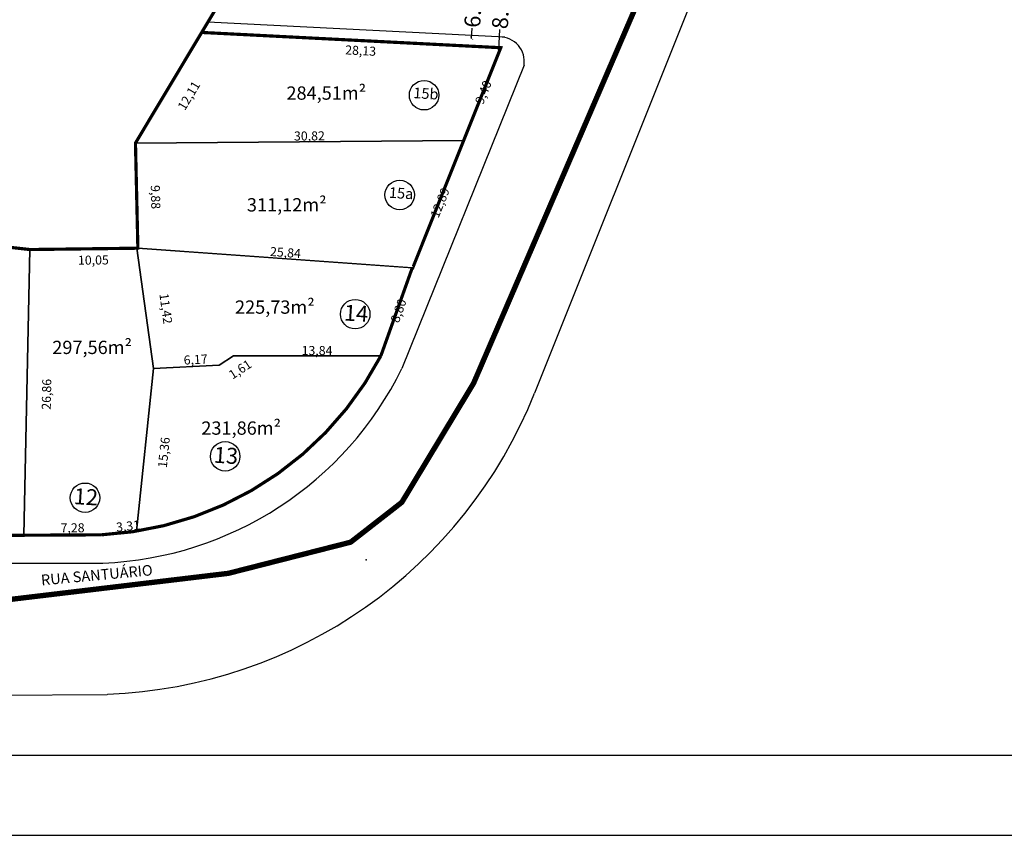
# Model space of a CAD drawing. Units: inches. Extents: x 281557 to 282286, y 1668595 to 1669163.
# Drawn here: x 281949 to 282041, y 1668595 to 1668672 of the extents above; entities that cross this region are included whole.
import ezdxf

# ---------------------------------------------------------------- set-up
doc = ezdxf.new("R2010")
doc.units = ezdxf.units.IN
doc.header["$MEASUREMENT"] = 0
doc.linetypes.add('HIDDEN', pattern=[0.375, 0.25, -0.125])
for name, color, linetype in [('A RUA', 7, 'Continuous'), ('Dimensão lote', 7, 'Continuous'), ('LIMITE-FISICO-VILA', 7, 'HIDDEN'), ('lotes', 5, 'Continuous'), ('MARGEM', 7, 'Continuous'), ('Numero Lote', 1, 'Continuous'), ('Quadras', 7, 'Continuous'), ('TEXTO-RUAS', 7, 'Continuous')]:
    doc.layers.add(name, color=color, linetype=linetype)
doc.styles.add('ROMANS', font='arial.ttf')
doc.styles.get("Standard").update_dxf_attribs({"font": 'arial.ttf'})
doc.dimstyles.new('Copy of STANDARD', dxfattribs={"dimtxt": 0.85, "dimasz": 0.3, "dimexe": 0.18, "dimexo": 0.0625, "dimgap": 0.09, "dimtad": 0, "dimzin": 0, "dimtxsty": 'ROMANS', "dimblk": 'NONE', "dimcen": 0.09, "dimse1": 1, "dimse2": 1, "dimsd1": 1, "dimsd2": 1, "dimclrd": 42, "dimaunit": 1, "dimadec": 0, "dimazin": 0, "dimtfac": 1, "dimtofl": 0, "dimtmove": 2, "dimatfit": 3, "dimldrblk": 'NONE', "dimfxl": 1, "dimtolj": 1, "dimtzin": 0, "dimarcsym": 0})
doc.dimstyles.get("Standard").update_dxf_attribs({"dimtxt": 0.18, "dimasz": 0.18, "dimexe": 0.18, "dimexo": 0.0625, "dimgap": 0.09, "dimtad": 0, "dimtih": 1, "dimtoh": 1, "dimdec": 4, "dimzin": 0, "dimdsep": 46, "dimtxsty": 'Standard', "dimcen": 0.09, "dimadec": 0, "dimazin": 0, "dimtfac": 1, "dimtdec": 4, "dimtofl": 0, "dimtmove": 0, "dimatfit": 3, "dimfxl": 1, "dimtolj": 1, "dimtzin": 0, "dimarcsym": 0})

# ---------------------------------------------------------------- blocks, each defined once
blk = doc.blocks.new('_ArchTick')
at = {"color": 0, "linetype": 'ByBlock', "lineweight": 25, "const_width": 0.15}
blk.add_lwpolyline([(-0.5, -0.5), (0.5, 0.5)], dxfattribs=at)
blk = doc.blocks.new('*D1402')
at = {"layer": 'Defpoints', "color": 0, "linetype": 'Continuous', "transparency": 16777216}
for p in [(281993.155, 1668677.013), (281992.747, 1668669.024), (281992.747, 1668669.024)]:
    blk.add_point(p, dxfattribs=at)
at = {"layer": 'Quadras', "color": 42, "linetype": 'Continuous', "lineweight": -2, "transparency": 16777216}
for p, q in [((281994.085, 1668676.856), (281993.985, 1668674.895)), ((281993.677, 1668668.867), (281993.777, 1668670.827))]:
    blk.add_line(p, q, dxfattribs=at)
at = {"layer": 'Quadras', "color": 42, "linetype": 'Continuous', "lineweight": -2, "transparency": 16777216, "xscale": 0.3, "yscale": 0.3, "zscale": 0.3}
for p, rotation in [((281994.085, 1668676.856), 87.0750657140451), ((281993.677, 1668668.867), 267.0750657140451)]:
    blk.add_blockref('_ArchTick', p, dxfattribs=dict(at, rotation=rotation))
at = {"layer": 'Quadras', "color": 0, "linetype": 'Continuous', "lineweight": 25, "transparency": 16777216, "insert": (281993.881, 1668672.861), "char_height": 1.5, "attachment_point": 5, "rotation": 87.0751, "style": 'ROMANS'}
blk.add_mtext('\\A1;8.00', dxfattribs=at)
blk = doc.blocks.new('*D1413')
at = {"layer": 'Defpoints', "color": 0, "linetype": 'Continuous', "transparency": 16777216}
for p in [(281990.509, 1668676.147), (281990.203, 1668670.155), (281990.203, 1668670.155)]:
    blk.add_point(p, dxfattribs=at)
at = {"layer": 'Quadras', "color": 42, "linetype": 'Continuous', "lineweight": -2, "transparency": 16777216}
for p, q in [((281991.439, 1668675.99), (281991.39, 1668675.031)), ((281991.133, 1668669.998), (281991.182, 1668670.957))]:
    blk.add_line(p, q, dxfattribs=at)
at = {"layer": 'Quadras', "color": 42, "linetype": 'Continuous', "lineweight": -2, "transparency": 16777216, "xscale": 0.3, "yscale": 0.3, "zscale": 0.3}
for p, rotation in [((281991.439, 1668675.99), 87.07506570279276), ((281991.133, 1668669.998), 267.0750657027928)]:
    blk.add_blockref('_ArchTick', p, dxfattribs=dict(at, rotation=rotation))
at = {"layer": 'Quadras', "color": 0, "linetype": 'Continuous', "lineweight": 25, "transparency": 16777216, "insert": (281991.286, 1668672.994), "char_height": 1.5, "attachment_point": 5, "rotation": 87.0751, "style": 'ROMANS'}
blk.add_mtext('\\A1;6.00', dxfattribs=at)
blk = doc.blocks.new('*D1334')
at = {"layer": 'Defpoints', "color": 0, "transparency": 16777216}
for p in [(281965.778, 1668670.552), (281993.867, 1668669.117), (281993.824, 1668668.284)]:
    blk.add_point(p, dxfattribs=at)
at = {"layer": 'Dimensão lote', "color": 0, "transparency": 16777216, "insert": (281980.709, 1668668.845), "char_height": 0.85, "attachment_point": 5, "rotation": 357.0751, "style": 'ROMANS'}
blk.add_mtext('\\A1;28,13', dxfattribs=at)
blk = doc.blocks.new('_None')
blk = doc.blocks.new('*D1335')
at = {"layer": 'Defpoints', "color": 0, "transparency": 16777216}
for p in [(281993.867, 1668669.117), (281989.557, 1668660.72), (281990.38, 1668660.391)]:
    blk.add_point(p, dxfattribs=at)
at = {"layer": 'Dimensão lote', "color": 0, "transparency": 16777216, "insert": (281992.23, 1668664.925), "char_height": 0.85, "attachment_point": 5, "rotation": 68.21921, "style": 'ROMANS'}
blk.add_mtext('\\A1;9,40', dxfattribs=at)
blk = doc.blocks.new('*D1336')
at = {"layer": 'Defpoints', "color": 0, "transparency": 16777216}
for p in [(281959.551, 1668660.869), (281959.557, 1668660.159), (281990.38, 1668660.391)]:
    blk.add_point(p, dxfattribs=at)
at = {"layer": 'Dimensão lote', "color": 0, "transparency": 16777216, "insert": (281975.893, 1668660.828), "char_height": 0.85, "attachment_point": 5, "rotation": 0.43129, "style": 'ROMANS'}
blk.add_mtext('\\A1;30,82', dxfattribs=at)
blk = doc.blocks.new('*D1337')
at = {"layer": 'Defpoints', "color": 0, "transparency": 16777216}
for p in [(281965.778, 1668670.552), (281966.758, 1668669.965), (281959.557, 1668660.159)]:
    blk.add_point(p, dxfattribs=at)
at = {"layer": 'Dimensão lote', "color": 0, "transparency": 16777216, "insert": (281964.577, 1668664.611), "char_height": 0.85, "attachment_point": 5, "rotation": 59.09602, "style": 'ROMANS'}
blk.add_mtext('\\A1;12,11', dxfattribs=at)
blk = doc.blocks.new('*D1338')
at = {"layer": 'Defpoints', "color": 0, "transparency": 16777216}
for p in [(281959.557, 1668660.159), (281959.783, 1668650.277), (281960.631, 1668650.297)]:
    blk.add_point(p, dxfattribs=at)
at = {"layer": 'Dimensão lote', "color": 0, "transparency": 16777216, "insert": (281961.447, 1668655.08), "char_height": 0.85, "attachment_point": 5, "rotation": 271.31527, "style": 'ROMANS'}
blk.add_mtext('\\A1;9,88', dxfattribs=at)
blk = doc.blocks.new('*D1339')
at = {"layer": 'Defpoints', "color": 0, "transparency": 16777216}
for p in [(281959.783, 1668650.277), (281985.606, 1668649.108), (281985.557, 1668648.434)]:
    blk.add_point(p, dxfattribs=at)
at = {"layer": 'Dimensão lote', "color": 0, "transparency": 16777216, "insert": (281973.648, 1668649.872), "char_height": 0.85, "attachment_point": 5, "rotation": 355.90975, "style": 'ROMANS'}
blk.add_mtext('\\A1;25,84', dxfattribs=at)
blk = doc.blocks.new('*D1340')
at = {"layer": 'Defpoints', "color": 0, "transparency": 16777216}
for p in [(281989.642, 1668660.689), (281990.38, 1668660.391), (281985.557, 1668648.434)]:
    blk.add_point(p, dxfattribs=at)
at = {"layer": 'Dimensão lote', "color": 0, "transparency": 16777216, "insert": (281988.16, 1668654.553), "char_height": 0.85, "attachment_point": 5, "rotation": 68.03272, "style": 'ROMANS'}
blk.add_mtext('\\A1;12,89', dxfattribs=at)
blk = doc.blocks.new('*D1341')
at = {"layer": 'Defpoints', "color": 0, "transparency": 16777216}
for p in [(281968.76, 1668640.832), (281968.758, 1668640.174), (281982.601, 1668640.149)]:
    blk.add_point(p, dxfattribs=at)
at = {"layer": 'Dimensão lote', "color": 0, "transparency": 16777216, "insert": (281976.611, 1668640.663), "char_height": 0.85, "attachment_point": 5, "rotation": 359.89494, "style": 'ROMANS'}
blk.add_mtext('\\A1;13,84', dxfattribs=at)
blk = doc.blocks.new('*D1342')
at = {"layer": 'Defpoints', "color": 0, "transparency": 16777216}
for p in [(281968.758, 1668640.174), (281967.408, 1668639.294), (281967.504, 1668639.147)]:
    blk.add_point(p, dxfattribs=at)
at = {"layer": 'Dimensão lote', "color": 0, "transparency": 16777216, "insert": (281969.383, 1668638.892), "char_height": 0.85, "attachment_point": 5, "rotation": 33.09991, "style": 'ROMANS'}
blk.add_mtext('\\A1;1,61', dxfattribs=at)
blk = doc.blocks.new('*D1343')
at = {"layer": 'Defpoints', "color": 0, "transparency": 16777216}
for p in [(281961.198, 1668639.81), (281961.243, 1668638.964), (281967.408, 1668639.294)]:
    blk.add_point(p, dxfattribs=at)
at = {"layer": 'Dimensão lote', "color": 0, "transparency": 16777216, "insert": (281965.21, 1668639.818), "char_height": 0.85, "attachment_point": 5, "rotation": 3.06552, "style": 'ROMANS'}
blk.add_mtext('\\A1;6,17', dxfattribs=at)
blk = doc.blocks.new('*D1344')
at = {"layer": 'Defpoints', "color": 0, "transparency": 16777216}
for p in [(281959.688, 1668650.276), (281960.71, 1668650.417), (281961.243, 1668638.964)]:
    blk.add_point(p, dxfattribs=at)
at = {"layer": 'Dimensão lote', "color": 0, "transparency": 16777216, "insert": (281962.417, 1668644.604), "char_height": 0.85, "attachment_point": 5, "rotation": 277.82811, "style": 'ROMANS'}
blk.add_mtext('\\A1;11,42', dxfattribs=at)
blk = doc.blocks.new('*D1345')
at = {"layer": 'Defpoints', "color": 0, "transparency": 16777216}
for p in [(281961.243, 1668638.964), (281962.089, 1668638.877), (281959.66, 1668623.688)]:
    blk.add_point(p, dxfattribs=at)
at = {"layer": 'Dimensão lote', "color": 0, "transparency": 16777216, "insert": (281962.227, 1668631.082), "char_height": 0.85, "attachment_point": 5, "rotation": 84.08336, "style": 'ROMANS'}
blk.add_mtext('\\A1;15,36', dxfattribs=at)
blk = doc.blocks.new('*D1346')
at = {"layer": 'Defpoints', "color": 0, "transparency": 16777216}
for p in [(281949.638, 1668650.151), (281959.688, 1668650.276), (281949.649, 1668649.256)]:
    blk.add_point(p, dxfattribs=at)
at = {"layer": 'Dimensão lote', "color": 0, "transparency": 16777216, "insert": (281955.604, 1668649.161), "char_height": 0.85, "attachment_point": 5, "rotation": 0.71064, "style": 'ROMANS'}
blk.add_mtext('\\A1;10,05', dxfattribs=at)
blk = doc.blocks.new('*D1347')
at = {"layer": 'Defpoints', "color": 0, "transparency": 16777216}
for p in [(281949.638, 1668650.151), (281949.088, 1668623.299), (281950, 1668623.281)]:
    blk.add_point(p, dxfattribs=at)
at = {"layer": 'Dimensão lote', "color": 0, "transparency": 16777216, "insert": (281951.205, 1668636.55), "char_height": 0.85, "attachment_point": 5, "rotation": 88.82632, "style": 'ROMANS'}
blk.add_mtext('\\A1;26,86', dxfattribs=at)
blk = doc.blocks.new('*D1348')
at = {"layer": 'Defpoints', "color": 0, "transparency": 16777216}
for p in [(281956.36, 1668624.179), (281949.088, 1668623.299), (281956.365, 1668623.343)]:
    blk.add_point(p, dxfattribs=at)
at = {"layer": 'Dimensão lote', "color": 0, "transparency": 16777216, "insert": (281953.651, 1668624), "char_height": 0.85, "attachment_point": 5, "rotation": 0.34616, "style": 'ROMANS'}
blk.add_mtext('\\A1;7,28', dxfattribs=at)
blk = doc.blocks.new('*D1349')
at = {"layer": 'Defpoints', "color": 0, "transparency": 16777216}
for p in [(281959.576, 1668624.495), (281956.365, 1668623.343), (281959.66, 1668623.688)]:
    blk.add_point(p, dxfattribs=at)
at = {"layer": 'Dimensão lote', "color": 0, "transparency": 16777216, "insert": (281958.858, 1668624.165), "char_height": 0.85, "attachment_point": 5, "rotation": 5.97601, "style": 'ROMANS'}
blk.add_mtext('\\A1;3,31', dxfattribs=at)
blk = doc.blocks.new('*D1350')
at = {"layer": 'Defpoints', "color": 0, "transparency": 16777216}
for p in [(281938.666, 1668651.38), (281949.638, 1668650.151), (281949.535, 1668649.228)]:
    blk.add_point(p, dxfattribs=at)
at = {"layer": 'Dimensão lote', "color": 0, "transparency": 16777216, "insert": (281944.979, 1668649.685), "char_height": 0.85, "attachment_point": 5, "rotation": 353.6121, "style": 'ROMANS'}
blk.add_mtext('\\A1;11,04', dxfattribs=at)
blk = doc.blocks.new('*D1352')
at = {"layer": 'Defpoints', "color": 0, "transparency": 16777216}
for p in [(281949.083, 1668624.178), (281939.004, 1668623.239), (281949.088, 1668623.299)]:
    blk.add_point(p, dxfattribs=at)
at = {"layer": 'Dimensão lote', "color": 0, "transparency": 16777216, "insert": (281944.97, 1668623.991), "char_height": 0.85, "attachment_point": 5, "rotation": 0.34616, "style": 'ROMANS'}
blk.add_mtext('\\A1;10,08', dxfattribs=at)
blk = doc.blocks.new('*D2179')
at = {"layer": 'Defpoints', "color": 0, "transparency": 16777216}
for p in [(281970.43, 1668678.324), (281965.072, 1668670.974), (281965.778, 1668670.552)]:
    blk.add_point(p, dxfattribs=at)
at = {"layer": 'Dimensão lote', "color": 0, "transparency": 16777216, "insert": (281968.328, 1668674.703), "char_height": 0.85, "attachment_point": 5, "rotation": 59.09602, "style": 'ROMANS'}
blk.add_mtext('\\A1;9,06', dxfattribs=at)
blk = doc.blocks.new('*D2095')
at = {"layer": 'Defpoints', "color": 0, "transparency": 16777216}
for p in [(281985.557, 1668648.434), (281981.852, 1668640.416), (281982.601, 1668640.149)]:
    blk.add_point(p, dxfattribs=at)
at = {"layer": 'Dimensão lote', "color": 0, "transparency": 16777216, "insert": (281984.26, 1668644.402), "char_height": 0.85, "attachment_point": 5, "rotation": 70.3634, "style": 'ROMANS'}
blk.add_mtext('\\A1;8,80', dxfattribs=at)

msp = doc.modelspace()

# ---------------------------------------------------------------- linework, layer by layer
at = {"layer": 'A RUA', "linetype": 'Continuous'}
for p, q in [((282017.817, 1668688.63), (281997.043, 1668636.64)), ((281994.259, 1668670.098), (281966.359, 1668671.523)), ((281996.053, 1668667.468), (281984.582, 1668638.985)), ((281941.272, 1668620.652), (281956.502, 1668620.694)), ((281903.981, 1668608.027), (281956.911, 1668608.346))]:
    msp.add_line(p, q, dxfattribs=at)
for centre, radius, start, end in [((281993.777, 1668667.821), 2.303, 351.1857, 90.59773), ((281955.212, 1668653.374), 32.706, 272.26093, 333.89833), ((281955.255, 1668653.337), 45, 272.11671, 338.21921)]:
    msp.add_arc(centre, radius, start, end, dxfattribs=at)
msp.add_point((281981.222, 1668620.991), dxfattribs=at)
at = {"layer": 'LIMITE-FISICO-VILA', "linetype": 'Continuous', "lineweight": 53, "const_width": 0.5}
msp.add_lwpolyline([(281843.633, 1668621.85), (281872.239, 1668619.743), (281902.205, 1668618.443), (281926.59, 1668617.39), (281942.839, 1668616.678), (281968.279, 1668619.723), (281979.769, 1668622.651), (281984.575, 1668626.398), (281991.311, 1668637.578), (282006.921, 1668673.815), (282016.671, 1668696.026), (282032.407, 1668714.119), (282063.634, 1668739.005)], dxfattribs=at)
at = {"layer": 'lotes'}
msp.add_lwpolyline([(281911.85, 1668673.353), (281910.997, 1668665.209), (281910.39, 1668651.193), (281917.329, 1668650.193), (281927.114, 1668650.737), (281938.666, 1668651.38), (281949.638, 1668650.151), (281959.783, 1668650.277), (281959.557, 1668660.159), (281965.778, 1668670.552), (281970.43, 1668678.324)], dxfattribs=at)
for points in [[(281993.867, 1668669.117), (281965.778, 1668670.552), (281959.557, 1668660.159), (281990.38, 1668660.391)], [(281990.38, 1668660.391), (281959.557, 1668660.159), (281959.783, 1668650.277), (281985.601, 1668648.431)], [(281949.638, 1668650.151), (281938.666, 1668651.38), (281939.004, 1668623.239), (281949.088, 1668623.299)], [(281985.557, 1668648.434), (281959.783, 1668650.277), (281959.688, 1668650.276), (281961.243, 1668638.964), (281967.408, 1668639.294), (281968.758, 1668640.174), (281982.601, 1668640.149)]]:
    msp.add_lwpolyline(points, close=True, dxfattribs=at)
for points in [[(281961.243, 1668638.964), (281959.688, 1668650.276), (281949.638, 1668650.151), (281949.088, 1668623.299), (281956.365, 1668623.343, 0.026349), (281959.66, 1668623.688)], [(281982.601, 1668640.149), (281968.758, 1668640.174), (281967.408, 1668639.294), (281961.243, 1668638.964), (281959.66, 1668623.688, 0.236996)]]:
    msp.add_lwpolyline(points, format="xyb", close=True, dxfattribs=at)
at = {"layer": 'MARGEM'}
msp.add_line((282278.224, 1668602.623), (281575.295, 1668602.605), dxfattribs=at)
at = {"layer": 'MARGEM', "color": 7}
msp.add_line((281556.545, 1668595.104), (282285.724, 1668595.124), dxfattribs=at)
at = {"layer": 'Numero Lote', "linetype": 'Continuous'}
for centre in [(281986.665, 1668664.651), (281984.378, 1668655.282), (281980.199, 1668644.075), (281967.978, 1668630.714), (281954.823, 1668626.826)]:
    msp.add_circle(centre, 1.385, dxfattribs=at)
at = {"layer": 'Quadras', "linetype": 'Continuous', "lineweight": 50}
msp.add_line((281993.867, 1668669.117), (281965.778, 1668670.552), dxfattribs=at)
at = {"layer": 'Quadras', "linetype": 'Continuous', "lineweight": 50, "const_width": 0.3}
for points in [[(281853.195, 1668763.264), (281872.723, 1668772.347), (281872.413, 1668758.604), (281892.209, 1668759.292), (281908.926, 1668759.249), (281998.687, 1668762.684), (281976.308, 1668732.965), (281993.766, 1668721.635), (281984.177, 1668707.795), (281983.838, 1668705.22), (281978.216, 1668695.075), (281970.43, 1668678.324), (281965.778, 1668670.552), (281959.557, 1668660.159), (281959.783, 1668650.277), (281949.638, 1668650.151), (281938.666, 1668651.38), (281927.114, 1668650.737), (281917.329, 1668650.193), (281910.39, 1668651.193), (281910.997, 1668665.209), (281911.85, 1668673.353, -0.111365), (281896.372, 1668673.713), (281785.414, 1668691.885)], [(281869.015, 1668624.762), (281879.129, 1668623.882), (281889.282, 1668623.703), (281900.041, 1668623.035), (281900.041, 1668623.035), (281956.365, 1668623.343, 0.264999), (281982.601, 1668640.149), (281985.557, 1668648.434, 0.000046), (281985.559, 1668648.44), (281985.601, 1668648.431), (281985.601, 1668648.431), (281990.38, 1668660.391), (281993.867, 1668669.117), (281965.778, 1668670.552), (281959.557, 1668660.159), (281959.783, 1668650.277), (281949.638, 1668650.151), (281938.666, 1668651.38), (281927.114, 1668650.737), (281917.329, 1668650.193), (281910.39, 1668651.193), (281910.997, 1668665.225, -0.062614), (281895.079, 1668665.818), (281841.359, 1668674.616)]]:
    msp.add_lwpolyline(points, format="xyb", dxfattribs=at)

# ---------------------------------------------------------------- texts
at = {"layer": 'Dimensão lote', "linetype": 'Continuous', "style": 'ROMANS'}
for s, p in [('284,51m²', (281973.737, 1668664.23)), ('311,12m²', (281970.022, 1668653.728)), ('225,73m²', (281968.907, 1668644.118)), ('297,56m²', (281951.745, 1668640.33)), ('231,86m²', (281965.745, 1668632.748))]:
    msp.add_text(s, height=1.25, rotation=0.00003, dxfattribs=at).set_placement(p)
at = {"layer": 'Numero Lote', "linetype": 'Continuous', "width": 2.46484, "attachment_point": 1, "rotation": 356.3006}
for s, insert, char_height in [('{\\fArial|b0|i0|c0|p34;15b}', (281985.695, 1668665.386), 1), ('{\\fArial|b0|i0|c0|p34;15a}', (281983.408, 1668656.017), 1), ('{\\fArial|b0|i0|c0|p34;14}', (281979.2, 1668644.985), 1.5), ('{\\fArial|b0|i0|c0|p34;13}', (281966.979, 1668631.624), 1.5), ('{\\fArial|b0|i0|c0|p34;12}', (281953.824, 1668627.736), 1.5)]:
    msp.add_mtext(s, dxfattribs=dict(at, insert=insert, char_height=char_height))
at = {"layer": 'TEXTO-RUAS'}
msp.add_text('RUA SANTUÁRIO', height=1, rotation=5.23199, dxfattribs=at).set_placement((281950.732, 1668618.588))

# ---------------------------------------------------------------- dimensions: what is measured, and where the dimension line sits
at = {"layer": 'Dimensão lote'}
for p1, p2, distance, picture, middle in [((281970.43, 1668678.324), (281965.778, 1668670.552), -0.823, '*D2179', (281967.398, 1668674.861)), ((281959.557, 1668660.159), (281965.778, 1668670.552), -1.143, '*D1337', (281963.648, 1668664.768)), ((281965.778, 1668670.552), (281993.867, 1668669.117), -0.833, '*D1334', (281979.78, 1668669.002)), ((281993.867, 1668669.117), (281990.38, 1668660.391), -0.886, '*D1335', (281991.301, 1668665.082)), ((281990.38, 1668660.391), (281959.557, 1668660.159), -0.711, '*D1336', (281974.963, 1668660.985)), ((281959.557, 1668660.159), (281959.783, 1668650.277), 0.847, '*D1338', (281960.517, 1668655.237)), ((281985.557, 1668648.434), (281990.38, 1668660.391), 0.796, '*D1340', (281987.231, 1668654.71)), ((281938.666, 1668651.38), (281949.638, 1668650.151), -0.93, '*D1350', (281944.049, 1668649.842)), ((281949.638, 1668650.151), (281949.088, 1668623.299), 0.913, '*D1347', (281950.275, 1668636.707)), ((281959.688, 1668650.276), (281949.638, 1668650.151), 0.896, '*D1346', (281954.674, 1668649.318)), ((281961.243, 1668638.964), (281959.688, 1668650.276), -1.031, '*D1344', (281961.487, 1668644.761)), ((281959.783, 1668650.277), (281985.557, 1668648.434), 0.675, '*D1339', (281972.719, 1668650.029)), ((281985.557, 1668648.434), (281982.601, 1668640.149), -0.795, '*D2095', (281983.33, 1668644.559)), ((281967.408, 1668639.294), (281961.243, 1668638.964), -0.847, '*D1343', (281964.281, 1668639.975)), ((281982.601, 1668640.149), (281968.758, 1668640.174), -0.658, '*D1341', (281975.681, 1668640.82)), ((281959.66, 1668623.688), (281961.243, 1668638.964), -0.85, '*D1345', (281961.297, 1668631.239)), ((281956.365, 1668623.343), (281959.66, 1668623.688), 0.811, '*D1349', (281957.928, 1668624.323)), ((281939.004, 1668623.239), (281949.088, 1668623.299), 0.879, '*D1352', (281944.041, 1668624.148)), ((281949.088, 1668623.299), (281956.365, 1668623.343), 0.835, '*D1348', (281952.721, 1668624.157))]:
    dim = msp.add_aligned_dim(p1=p1, p2=p2, distance=distance, dimstyle='Copy of STANDARD', dxfattribs=at)
    dim.commit()
    dim.dimension.update_dxf_attribs({"geometry": picture, "text_midpoint": middle, "text_rotation": 0.00003})
dim = msp.add_linear_dim(base=(281967.504, 1668639.147), p1=(281968.758, 1668640.174), p2=(281967.408, 1668639.294), angle=213.09991, dimstyle='Copy of STANDARD', dxfattribs=at)
dim.commit()
dim.dimension.update_dxf_attribs({"geometry": '*D1342', "text_midpoint": (281968.453, 1668639.049), "dimtype": 161, "text_rotation": 0.00003})
at = {"layer": 'Quadras', "linetype": 'Continuous', "lineweight": 25}
for p1, p2, picture, middle in [((281993.155, 1668677.013), (281992.747, 1668669.024), '*D1402', (281992.951, 1668673.018)), ((281990.509, 1668676.147), (281990.203, 1668670.155), '*D1413', (281990.356, 1668673.151))]:
    dim = msp.add_aligned_dim(p1=p1, p2=p2, distance=0, dimstyle='Standard', override={"dimtxt": 1.5, "dimasz": 0.3, "dimtih": 0, "dimtoh": 0, "dimdec": 2, "dimtxsty": 'ROMANS', "dimblk": 'ArchTick', "dimse1": 1, "dimse2": 1, "dimclrd": 42, "dimaunit": 1, "dimtdec": 2, "dimtmove": 2}, dxfattribs=at)
    dim.commit()
    dim.dimension.update_dxf_attribs({"geometry": picture, "text_midpoint": middle, "text_rotation": 0.00003})

doc.saveas('drawing.dxf')
